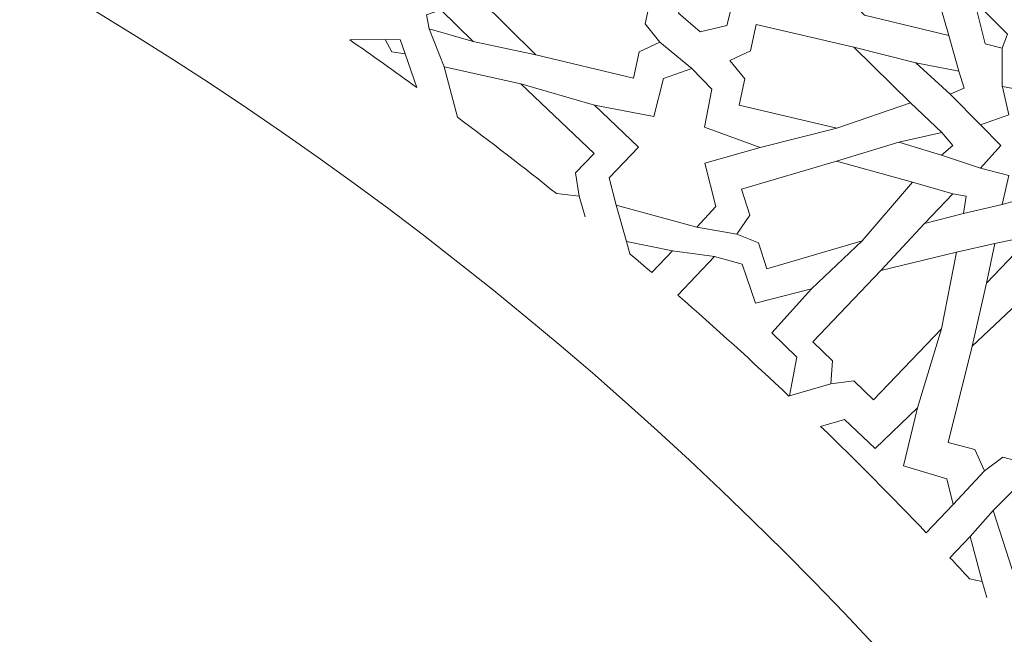
# Model space of a CAD drawing. Units: centimetres. Extents: x -10.4 to 10.5, y -13.8 to 13.1.
# Drawn here: x 4 to 4.9, y -11.2 to -10.6 of the extents above; entities that cross this region are included whole.
import ezdxf

# ---------------------------------------------------------------- set-up
doc = ezdxf.new("R2010")
doc.units = ezdxf.units.CM
doc.header["$MEASUREMENT"] = 0
doc.layers.add('Plan 1', color=7, linetype='Continuous')

msp = doc.modelspace()

# ---------------------------------------------------------------- linework, layer by layer
at = {"layer": 'Plan 1', "color": 250, "lineweight": 20}
msp.add_open_spline([(9.51932, -13.56602), (9.51933, -9.50946), (6.23085, -6.22096), (2.17428, -6.22094), (2.17428, -6.22094), (-1.8823, -6.22092), (-5.17081, -9.50943), (-5.17081, -13.566)], degree=3, knots=[0, 0, 0, 0, 0.333333, 0.333333, 0.333333, 0.333333, 1, 1, 1, 1], dxfattribs=at)
at = {"layer": 'Plan 1', "color": 3, "lineweight": 20}
for points, knots in [([(9.19287, -13.56602), (9.19288, -9.68976), (6.05055, -6.5474), (2.17427, -6.54739), (2.17427, -6.54739), (-1.70201, -6.54737), (-4.84437, -9.68972), (-4.84437, -13.566)], [0, 0, 0, 0, 0.333333, 0.333333, 0.333333, 0.333333, 1, 1, 1, 1]), ([(7.70919, -13.56602), (7.70919, -13.56602), (7.70919, -13.56602), (7.70919, -13.56602), (7.70919, -13.56602), (7.70921, -10.50916), (5.23114, -8.03107), (2.17427, -8.03106), (2.17427, -8.03106), (-0.8826, -8.03105), (-3.36069, -10.50913), (-3.36069, -13.566)], [0, 0, 0, 0, 0.25, 0.25, 0.25, 0.25, 0.5, 0.5, 0.5, 0.5, 1, 1, 1, 1]), ([(6.68071, -13.56601), (6.68072, -11.11021), (4.6899, -9.11937), (2.23408, -9.11936), (2.23408, -9.11936), (-0.22174, -9.11935), (-2.21258, -11.11018), (-2.21258, -13.566)], [0, 0, 0, 0, 0.333333, 0.333333, 0.333333, 0.333333, 1, 1, 1, 1]), ([(5.74073, -13.56601), (5.74073, -13.56601), (5.74073, -13.56601), (5.74073, -13.56601), (5.74073, -13.56601), (5.74074, -11.62934), (4.17075, -10.05935), (2.23408, -10.05934), (2.23408, -10.05934), (0.2974, -10.05933), (-1.2726, -11.62932), (-1.2726, -13.566)], [0, 0, 0, 0, 0.25, 0.25, 0.25, 0.25, 0.5, 0.5, 0.5, 0.5, 1, 1, 1, 1]), ([(-0.35572, -13.56602), (-0.35572, -13.56602), (-0.35572, -13.566), (-0.35572, -13.566), (-0.35572, -13.566), (-0.35572, -12.1688), (0.77705, -11.03603), (2.17425, -11.03603), (2.17425, -11.03603), (3.57145, -11.03603), (4.70422, -12.1688), (4.70422, -13.566), (4.70422, -13.566), (4.70422, -13.566), (4.70422, -13.56602), (4.70422, -13.56602)], [0, 0, 0, 0, 0.2, 0.2, 0.2, 0.2, 0.4, 0.4, 0.4, 0.4, 0.6, 0.6, 0.6, 0.6, 1, 1, 1, 1])]:
    msp.add_open_spline(points, degree=3, knots=knots, dxfattribs=at)
at = {"layer": 'Plan 1', "color": 242, "lineweight": 9}
for points, knots in [([(4.68374, -10.51096), (4.68374, -10.51096), (4.7125, -10.48088), (4.7125, -10.48088), (4.7125, -10.48088), (4.7125, -10.48088), (4.70205, -10.45333), (4.70205, -10.45333), (4.70205, -10.45333), (4.70205, -10.45333), (4.62849, -10.43447), (4.62849, -10.43447), (4.62849, -10.43447), (4.62849, -10.43447), (4.60812, -10.45577), (4.60812, -10.45577), (4.60812, -10.45577), (4.60812, -10.45577), (4.61874, -10.49669), (4.61874, -10.49669), (4.61874, -10.49669), (4.61874, -10.49669), (4.56624, -10.51267), (4.56624, -10.51267), (4.56624, -10.51267), (4.56624, -10.51267), (4.62247, -10.52867), (4.62247, -10.52867), (4.62247, -10.52867), (4.62247, -10.52867), (4.61222, -10.56666), (4.61222, -10.56666), (4.61222, -10.56666), (4.61222, -10.56666), (4.63295, -10.58481), (4.63295, -10.58481), (4.63295, -10.58481), (4.63295, -10.58481), (4.65888, -10.57886), (4.65888, -10.57886), (4.65888, -10.57886), (4.65888, -10.57886), (4.66891, -10.53931), (4.66891, -10.53931), (4.66891, -10.53931), (4.66891, -10.53931), (4.72626, -10.55161), (4.72626, -10.55161), (4.72626, -10.55161), (4.72626, -10.55161), (4.68374, -10.51096), (4.68374, -10.51096)], [0, 0, 0, 0, 0.071429, 0.071429, 0.071429, 0.071429, 0.142857, 0.142857, 0.142857, 0.142857, 0.214286, 0.214286, 0.214286, 0.214286, 0.285714, 0.285714, 0.285714, 0.285714, 0.357143, 0.357143, 0.357143, 0.357143, 0.428571, 0.428571, 0.428571, 0.428571, 0.5, 0.5, 0.5, 0.5, 0.571429, 0.571429, 0.571429, 0.571429, 0.642857, 0.642857, 0.642857, 0.642857, 0.714286, 0.714286, 0.714286, 0.714286, 0.785714, 0.785714, 0.785714, 0.785714, 0.857143, 0.857143, 0.857143, 0.857143, 1, 1, 1, 1]), ([(4.73942, -10.46031), (4.73942, -10.46031), (4.74491, -10.48996), (4.74491, -10.48996), (4.74491, -10.48996), (4.74491, -10.48996), (4.72804, -10.5076), (4.72804, -10.5076), (4.72804, -10.5076), (4.72804, -10.5076), (4.79185, -10.5686), (4.79185, -10.5686), (4.79185, -10.5686), (4.79185, -10.5686), (4.8732, -10.58823), (4.8732, -10.58823), (4.8732, -10.58823), (4.8732, -10.58823), (4.84996, -10.50783), (4.84996, -10.50783), (4.84996, -10.50783), (4.84996, -10.50783), (4.78615, -10.44683), (4.78615, -10.44683), (4.78615, -10.44683), (4.78615, -10.44683), (4.76929, -10.46446), (4.76929, -10.46446), (4.76929, -10.46446), (4.76929, -10.46446), (4.73942, -10.46031), (4.73942, -10.46031)], [0, 0, 0, 0, 0.111111, 0.111111, 0.111111, 0.111111, 0.222222, 0.222222, 0.222222, 0.222222, 0.333333, 0.333333, 0.333333, 0.333333, 0.444444, 0.444444, 0.444444, 0.444444, 0.555556, 0.555556, 0.555556, 0.555556, 0.666667, 0.666667, 0.666667, 0.666667, 0.777778, 0.777778, 0.777778, 0.777778, 1, 1, 1, 1]), ([(4.59421, -10.59478), (4.59421, -10.59478), (4.57403, -10.60419), (4.57403, -10.60419), (4.57403, -10.60419), (4.57403, -10.60419), (4.56852, -10.62963), (4.56852, -10.62963), (4.56852, -10.62963), (4.56852, -10.62963), (4.47417, -10.60695), (4.47417, -10.60695), (4.47417, -10.60695), (4.47417, -10.60695), (4.41987, -10.55286), (4.41987, -10.55286), (4.41987, -10.55286), (4.41987, -10.55286), (4.49104, -10.52895), (4.49104, -10.52895), (4.49104, -10.52895), (4.49104, -10.52895), (4.5854, -10.55164), (4.5854, -10.55164), (4.5854, -10.55164), (4.5854, -10.55164), (4.5799, -10.57708), (4.5799, -10.57708), (4.5799, -10.57708), (4.5799, -10.57708), (4.59421, -10.59478), (4.59421, -10.59478)], [0, 0, 0, 0, 0.111111, 0.111111, 0.111111, 0.111111, 0.222222, 0.222222, 0.222222, 0.222222, 0.333333, 0.333333, 0.333333, 0.333333, 0.444444, 0.444444, 0.444444, 0.444444, 0.555556, 0.555556, 0.555556, 0.555556, 0.666667, 0.666667, 0.666667, 0.666667, 0.777778, 0.777778, 0.777778, 0.777778, 1, 1, 1, 1]), ([(4.89819, -10.5553), (4.89819, -10.5553), (4.9083, -10.59634), (4.9083, -10.59634), (4.9083, -10.59634), (4.9083, -10.59634), (4.92497, -10.60077), (4.92497, -10.60077), (4.92497, -10.60077), (4.92497, -10.60077), (4.93003, -10.58717), (4.93003, -10.58717), (4.93003, -10.58717), (4.93003, -10.58717), (4.89819, -10.5553), (4.89819, -10.5553)], [0, 0, 0, 0, 0.2, 0.2, 0.2, 0.2, 0.4, 0.4, 0.4, 0.4, 0.6, 0.6, 0.6, 0.6, 1, 1, 1, 1]), ([(4.41371, -10.59428), (4.41371, -10.59428), (4.37127, -10.5819), (4.37127, -10.5819), (4.37127, -10.5819), (4.37127, -10.5819), (4.36855, -10.56847), (4.36855, -10.56847), (4.36855, -10.56847), (4.36855, -10.56847), (4.38262, -10.56357), (4.38262, -10.56357), (4.38262, -10.56357), (4.38262, -10.56357), (4.41371, -10.59428), (4.41371, -10.59428)], [0, 0, 0, 0, 0.2, 0.2, 0.2, 0.2, 0.4, 0.4, 0.4, 0.4, 0.6, 0.6, 0.6, 0.6, 1, 1, 1, 1]), ([(4.66165, -10.61264), (4.66165, -10.61264), (4.68175, -10.60309), (4.68175, -10.60309), (4.68175, -10.60309), (4.68175, -10.60309), (4.68708, -10.5776), (4.68708, -10.5776), (4.68708, -10.5776), (4.68708, -10.5776), (4.78158, -10.59964), (4.78158, -10.59964), (4.78158, -10.59964), (4.78158, -10.59964), (4.83625, -10.65336), (4.83625, -10.65336), (4.83625, -10.65336), (4.83625, -10.65336), (4.76525, -10.67776), (4.76525, -10.67776), (4.76525, -10.67776), (4.76525, -10.67776), (4.67075, -10.65573), (4.67075, -10.65573), (4.67075, -10.65573), (4.67075, -10.65573), (4.67608, -10.63024), (4.67608, -10.63024), (4.67608, -10.63024), (4.67608, -10.63024), (4.66165, -10.61264), (4.66165, -10.61264)], [0, 0, 0, 0, 0.111111, 0.111111, 0.111111, 0.111111, 0.222222, 0.222222, 0.222222, 0.222222, 0.333333, 0.333333, 0.333333, 0.333333, 0.444444, 0.444444, 0.444444, 0.444444, 0.555556, 0.555556, 0.555556, 0.555556, 0.666667, 0.666667, 0.666667, 0.666667, 0.777778, 0.777778, 0.777778, 0.777778, 1, 1, 1, 1]), ([(4.35921, -10.63849), (4.35921, -10.63849), (4.34814, -10.60609), (4.34814, -10.60609), (4.34814, -10.60609), (4.34814, -10.60609), (4.335, -10.60402), (4.335, -10.60402), (4.335, -10.60402), (4.335, -10.60402), (4.32872, -10.59229), (4.32872, -10.59229), (4.32872, -10.59229), (4.32872, -10.59229), (4.29447, -10.59254), (4.29447, -10.59254), (4.29447, -10.59254), (4.31611, -10.60766), (4.33779, -10.62305), (4.35921, -10.63849)], [0, 0, 0, 0, 0.166667, 0.166667, 0.166667, 0.166667, 0.333333, 0.333333, 0.333333, 0.333333, 0.5, 0.5, 0.5, 0.5, 0.666667, 0.666667, 0.666667, 0.666667, 1, 1, 1, 1]), ([(4.84144, -10.61466), (4.84144, -10.61466), (4.88289, -10.62291), (4.88289, -10.62291), (4.88289, -10.62291), (4.88289, -10.62291), (4.88805, -10.63937), (4.88805, -10.63937), (4.88805, -10.63937), (4.88805, -10.63937), (4.8747, -10.64504), (4.8747, -10.64504), (4.8747, -10.64504), (4.8747, -10.64504), (4.84144, -10.61466), (4.84144, -10.61466)], [0, 0, 0, 0, 0.2, 0.2, 0.2, 0.2, 0.4, 0.4, 0.4, 0.4, 0.6, 0.6, 0.6, 0.6, 1, 1, 1, 1]), ([(4.92487, -10.75164), (4.92487, -10.75164), (4.95263, -10.74396), (4.95263, -10.74396), (4.95263, -10.74396), (4.95263, -10.74396), (4.96096, -10.77093), (4.96096, -10.77093), (4.96096, -10.77093), (4.96096, -10.77093), (4.98185, -10.75047), (4.98185, -10.75047), (4.98185, -10.75047), (4.98185, -10.75047), (5.00274, -10.76903), (5.00274, -10.76903), (5.00274, -10.76903), (5.00274, -10.76903), (5.01108, -10.74131), (5.01108, -10.74131), (5.01108, -10.74131), (5.01108, -10.74131), (5.03846, -10.74641), (5.03846, -10.74641), (5.03846, -10.74641), (5.03846, -10.74641), (5.03874, -10.74667), (5.03874, -10.74667), (5.03874, -10.74667), (5.03874, -10.74667), (5.03868, -10.74645), (5.03868, -10.74645), (5.03868, -10.74645), (5.03868, -10.74645), (5.03891, -10.74649), (5.03891, -10.74649), (5.03891, -10.74649), (5.03891, -10.74649), (5.03863, -10.74622), (5.03863, -10.74622), (5.03863, -10.74622), (5.03863, -10.74622), (5.03232, -10.7191), (5.03232, -10.7191), (5.03232, -10.7191), (5.03232, -10.7191), (5.05964, -10.70952), (5.05964, -10.70952), (5.05964, -10.70952), (5.05964, -10.70952), (5.04016, -10.68949), (5.04016, -10.68949), (5.04016, -10.68949), (5.04016, -10.68949), (5.05965, -10.6677), (5.05965, -10.6677), (5.05965, -10.6677), (5.05965, -10.6677), (5.03235, -10.66058), (5.03235, -10.66058), (5.03235, -10.66058), (5.03235, -10.66058), (5.03877, -10.63251), (5.03877, -10.63251), (5.03877, -10.63251), (5.03877, -10.63251), (5.01102, -10.64019), (5.01102, -10.64019), (5.01102, -10.64019), (5.01102, -10.64019), (5.00268, -10.61323), (5.00268, -10.61323), (5.00268, -10.61323), (5.00268, -10.61323), (4.98179, -10.63368), (4.98179, -10.63368), (4.98179, -10.63368), (4.98179, -10.63368), (4.96092, -10.61512), (4.96092, -10.61512), (4.96092, -10.61512), (4.96092, -10.61512), (4.95256, -10.64285), (4.95256, -10.64285), (4.95256, -10.64285), (4.95256, -10.64285), (4.92519, -10.63775), (4.92519, -10.63775), (4.92519, -10.63775), (4.92519, -10.63775), (4.9249, -10.63748), (4.9249, -10.63748), (4.9249, -10.63748), (4.9249, -10.63748), (4.92496, -10.63771), (4.92496, -10.63771), (4.92496, -10.63771), (4.92496, -10.63771), (4.92473, -10.63766), (4.92473, -10.63766), (4.92473, -10.63766), (4.92473, -10.63766), (4.92501, -10.63793), (4.92501, -10.63793), (4.92501, -10.63793), (4.92501, -10.63793), (4.93133, -10.66505), (4.93133, -10.66505), (4.93133, -10.66505), (4.93133, -10.66505), (4.904, -10.67464), (4.904, -10.67464), (4.904, -10.67464), (4.904, -10.67464), (4.92349, -10.69467), (4.92349, -10.69467), (4.92349, -10.69467), (4.92349, -10.69467), (4.90399, -10.71646), (4.90399, -10.71646), (4.90399, -10.71646), (4.90399, -10.71646), (4.9313, -10.72357), (4.9313, -10.72357), (4.9313, -10.72357), (4.9313, -10.72357), (4.92487, -10.75164), (4.92487, -10.75164)], [0, 0, 0, 0, 0.030303, 0.030303, 0.030303, 0.030303, 0.060606, 0.060606, 0.060606, 0.060606, 0.090909, 0.090909, 0.090909, 0.090909, 0.121212, 0.121212, 0.121212, 0.121212, 0.151515, 0.151515, 0.151515, 0.151515, 0.181818, 0.181818, 0.181818, 0.181818, 0.212121, 0.212121, 0.212121, 0.212121, 0.242424, 0.242424, 0.242424, 0.242424, 0.272727, 0.272727, 0.272727, 0.272727, 0.30303, 0.30303, 0.30303, 0.30303, 0.333333, 0.333333, 0.333333, 0.333333, 0.363636, 0.363636, 0.363636, 0.363636, 0.393939, 0.393939, 0.393939, 0.393939, 0.424242, 0.424242, 0.424242, 0.424242, 0.454545, 0.454545, 0.454545, 0.454545, 0.484848, 0.484848, 0.484848, 0.484848, 0.515152, 0.515152, 0.515152, 0.515152, 0.545455, 0.545455, 0.545455, 0.545455, 0.575758, 0.575758, 0.575758, 0.575758, 0.606061, 0.606061, 0.606061, 0.606061, 0.636364, 0.636364, 0.636364, 0.636364, 0.666667, 0.666667, 0.666667, 0.666667, 0.69697, 0.69697, 0.69697, 0.69697, 0.727273, 0.727273, 0.727273, 0.727273, 0.757576, 0.757576, 0.757576, 0.757576, 0.787879, 0.787879, 0.787879, 0.787879, 0.818182, 0.818182, 0.818182, 0.818182, 0.848485, 0.848485, 0.848485, 0.848485, 0.878788, 0.878788, 0.878788, 0.878788, 0.909091, 0.909091, 0.909091, 0.909091, 0.939394, 0.939394, 0.939394, 0.939394, 1, 1, 1, 1]), ([(4.51605, -10.74347), (4.51605, -10.74347), (4.4942, -10.74115), (4.4942, -10.74115), (4.4942, -10.74115), (4.46256, -10.71582), (4.43063, -10.69117), (4.3985, -10.66727), (4.3985, -10.66727), (4.3985, -10.66727), (4.38557, -10.61871), (4.38557, -10.61871), (4.38557, -10.61871), (4.38557, -10.61871), (4.45991, -10.63498), (4.45991, -10.63498), (4.45991, -10.63498), (4.45991, -10.63498), (4.53053, -10.70249), (4.53053, -10.70249), (4.53053, -10.70249), (4.53053, -10.70249), (4.51266, -10.72118), (4.51266, -10.72118), (4.51266, -10.72118), (4.51266, -10.72118), (4.51605, -10.74347), (4.51605, -10.74347)], [0, 0, 0, 0, 0.125, 0.125, 0.125, 0.125, 0.25, 0.25, 0.25, 0.25, 0.375, 0.375, 0.375, 0.375, 0.5, 0.5, 0.5, 0.5, 0.625, 0.625, 0.625, 0.625, 0.75, 0.75, 0.75, 0.75, 1, 1, 1, 1]), ([(4.53087, -10.65569), (4.53087, -10.65569), (4.57335, -10.6963), (4.57335, -10.6963), (4.57335, -10.6963), (4.57335, -10.6963), (4.54513, -10.72582), (4.54513, -10.72582), (4.54513, -10.72582), (4.54513, -10.72582), (4.55196, -10.7524), (4.55196, -10.7524), (4.55196, -10.7524), (4.55196, -10.7524), (4.62977, -10.77365), (4.62977, -10.77365), (4.62977, -10.77365), (4.62977, -10.77365), (4.64828, -10.75357), (4.64828, -10.75357), (4.64828, -10.75357), (4.64828, -10.75357), (4.63758, -10.71174), (4.63758, -10.71174), (4.63758, -10.71174), (4.63758, -10.71174), (4.6911, -10.69658), (4.6911, -10.69658), (4.6911, -10.69658), (4.6911, -10.69658), (4.63725, -10.67684), (4.63725, -10.67684), (4.63725, -10.67684), (4.63725, -10.67684), (4.64422, -10.64028), (4.64422, -10.64028), (4.64422, -10.64028), (4.64422, -10.64028), (4.62509, -10.62033), (4.62509, -10.62033), (4.62509, -10.62033), (4.62509, -10.62033), (4.59767, -10.62997), (4.59767, -10.62997), (4.59767, -10.62997), (4.59767, -10.62997), (4.5884, -10.66657), (4.5884, -10.66657), (4.5884, -10.66657), (4.5884, -10.66657), (4.53087, -10.65569), (4.53087, -10.65569)], [0, 0, 0, 0, 0.071429, 0.071429, 0.071429, 0.071429, 0.142857, 0.142857, 0.142857, 0.142857, 0.214286, 0.214286, 0.214286, 0.214286, 0.285714, 0.285714, 0.285714, 0.285714, 0.357143, 0.357143, 0.357143, 0.357143, 0.428571, 0.428571, 0.428571, 0.428571, 0.5, 0.5, 0.5, 0.5, 0.571429, 0.571429, 0.571429, 0.571429, 0.642857, 0.642857, 0.642857, 0.642857, 0.714286, 0.714286, 0.714286, 0.714286, 0.785714, 0.785714, 0.785714, 0.785714, 0.857143, 0.857143, 0.857143, 0.857143, 1, 1, 1, 1]), ([(4.82502, -10.69136), (4.82502, -10.69136), (4.86648, -10.68211), (4.86648, -10.68211), (4.86648, -10.68211), (4.86648, -10.68211), (4.87721, -10.69467), (4.87721, -10.69467), (4.87721, -10.69467), (4.87721, -10.69467), (4.86623, -10.70399), (4.86623, -10.70399), (4.86623, -10.70399), (4.86623, -10.70399), (4.82502, -10.69136), (4.82502, -10.69136)], [0, 0, 0, 0, 0.2, 0.2, 0.2, 0.2, 0.4, 0.4, 0.4, 0.4, 0.6, 0.6, 0.6, 0.6, 1, 1, 1, 1]), ([(4.66844, -10.78042), (4.66844, -10.78042), (4.68094, -10.76207), (4.68094, -10.76207), (4.68094, -10.76207), (4.68094, -10.76207), (4.6729, -10.73695), (4.6729, -10.73695), (4.6729, -10.73695), (4.6729, -10.73695), (4.76476, -10.70977), (4.76476, -10.70977), (4.76476, -10.70977), (4.76476, -10.70977), (4.83817, -10.73019), (4.83817, -10.73019), (4.83817, -10.73019), (4.83817, -10.73019), (4.78941, -10.78676), (4.78941, -10.78676), (4.78941, -10.78676), (4.78941, -10.78676), (4.69755, -10.81395), (4.69755, -10.81395), (4.69755, -10.81395), (4.69755, -10.81395), (4.68951, -10.78883), (4.68951, -10.78883), (4.68951, -10.78883), (4.68951, -10.78883), (4.66844, -10.78042), (4.66844, -10.78042)], [0, 0, 0, 0, 0.111111, 0.111111, 0.111111, 0.111111, 0.222222, 0.222222, 0.222222, 0.222222, 0.333333, 0.333333, 0.333333, 0.333333, 0.444444, 0.444444, 0.444444, 0.444444, 0.555556, 0.555556, 0.555556, 0.555556, 0.666667, 0.666667, 0.666667, 0.666667, 0.777778, 0.777778, 0.777778, 0.777778, 1, 1, 1, 1]), ([(4.84967, -10.77017), (4.84967, -10.77017), (4.87717, -10.74125), (4.87717, -10.74125), (4.87717, -10.74125), (4.87717, -10.74125), (4.89016, -10.74353), (4.89016, -10.74353), (4.89016, -10.74353), (4.89016, -10.74353), (4.88757, -10.76035), (4.88757, -10.76035), (4.88757, -10.76035), (4.88757, -10.76035), (4.84967, -10.77017), (4.84967, -10.77017)], [0, 0, 0, 0, 0.2, 0.2, 0.2, 0.2, 0.4, 0.4, 0.4, 0.4, 0.6, 0.6, 0.6, 0.6, 1, 1, 1, 1]), ([(4.5619, -10.78731), (4.5619, -10.78731), (4.60617, -10.79656), (4.60617, -10.79656), (4.60617, -10.79656), (4.60617, -10.79656), (4.58625, -10.8174), (4.58625, -10.8174), (4.58625, -10.8174), (4.57923, -10.81139), (4.57219, -10.80541), (4.56514, -10.79946), (4.56514, -10.79946), (4.56514, -10.79946), (4.5619, -10.78731), (4.5619, -10.78731)], [0, 0, 0, 0, 0.2, 0.2, 0.2, 0.2, 0.4, 0.4, 0.4, 0.4, 0.6, 0.6, 0.6, 0.6, 1, 1, 1, 1]), ([(4.90973, -10.82761), (4.90973, -10.82761), (4.93739, -10.79883), (4.93739, -10.79883), (4.93739, -10.79883), (4.93739, -10.79883), (4.93454, -10.78595), (4.93454, -10.78595), (4.93454, -10.78595), (4.93454, -10.78595), (4.91784, -10.7893), (4.91784, -10.7893), (4.91784, -10.7893), (4.91784, -10.7893), (4.90973, -10.82761), (4.90973, -10.82761)], [0, 0, 0, 0, 0.2, 0.2, 0.2, 0.2, 0.4, 0.4, 0.4, 0.4, 0.6, 0.6, 0.6, 0.6, 1, 1, 1, 1]), ([(4.74068, -10.83311), (4.74068, -10.83311), (4.68662, -10.84695), (4.68662, -10.84695), (4.68662, -10.84695), (4.68662, -10.84695), (4.67352, -10.80934), (4.67352, -10.80934), (4.67352, -10.80934), (4.67352, -10.80934), (4.64694, -10.80198), (4.64694, -10.80198), (4.64694, -10.80198), (4.64694, -10.80198), (4.61139, -10.83916), (4.61139, -10.83916), (4.61139, -10.83916), (4.64777, -10.87092), (4.68361, -10.9035), (4.71882, -10.93679), (4.71882, -10.93679), (4.71882, -10.93679), (4.7193, -10.93666), (4.7193, -10.93666), (4.7193, -10.93666), (4.7193, -10.93666), (4.72639, -10.89901), (4.72639, -10.89901), (4.72639, -10.89901), (4.72639, -10.89901), (4.70219, -10.87553), (4.70219, -10.87553), (4.70219, -10.87553), (4.70219, -10.87553), (4.74068, -10.83311), (4.74068, -10.83311)], [0, 0, 0, 0, 0.1, 0.1, 0.1, 0.1, 0.2, 0.2, 0.2, 0.2, 0.3, 0.3, 0.3, 0.3, 0.4, 0.4, 0.4, 0.4, 0.5, 0.5, 0.5, 0.5, 0.6, 0.6, 0.6, 0.6, 0.7, 0.7, 0.7, 0.7, 0.8, 0.8, 0.8, 0.8, 1, 1, 1, 1]), ([(4.88072, -10.79782), (4.88072, -10.79782), (4.86636, -10.87168), (4.86636, -10.87168), (4.86636, -10.87168), (4.86636, -10.87168), (4.80058, -10.94049), (4.80058, -10.94049), (4.80058, -10.94049), (4.80058, -10.94049), (4.78141, -10.92215), (4.78141, -10.92215), (4.78141, -10.92215), (4.78141, -10.92215), (4.75917, -10.92495), (4.75917, -10.92495), (4.75917, -10.92495), (4.75917, -10.92495), (4.76097, -10.90261), (4.76097, -10.90261), (4.76097, -10.90261), (4.76097, -10.90261), (4.74179, -10.88428), (4.74179, -10.88428), (4.74179, -10.88428), (4.74179, -10.88428), (4.80759, -10.81547), (4.80759, -10.81547), (4.80759, -10.81547), (4.80759, -10.81547), (4.88072, -10.79782), (4.88072, -10.79782), (4.88072, -10.79782), (4.88072, -10.79782), (4.88072, -10.79782), (4.88072, -10.79782)], [0, 0, 0, 0, 0.1, 0.1, 0.1, 0.1, 0.2, 0.2, 0.2, 0.2, 0.3, 0.3, 0.3, 0.3, 0.4, 0.4, 0.4, 0.4, 0.5, 0.5, 0.5, 0.5, 0.6, 0.6, 0.6, 0.6, 0.7, 0.7, 0.7, 0.7, 0.8, 0.8, 0.8, 0.8, 1, 1, 1, 1]), ([(4.90762, -11.00911), (4.90762, -11.00911), (4.92539, -10.99579), (4.92539, -10.99579), (4.92539, -10.99579), (4.92539, -10.99579), (4.95084, -11.0027), (4.95084, -11.0027), (4.95084, -11.0027), (4.95084, -11.0027), (4.97388, -10.90972), (4.97388, -10.90972), (4.97388, -10.90972), (4.97388, -10.90972), (4.9502, -10.8373), (4.9502, -10.8373), (4.9502, -10.8373), (4.9502, -10.8373), (4.89586, -10.88855), (4.89586, -10.88855), (4.89586, -10.88855), (4.89586, -10.88855), (4.87282, -10.98153), (4.87282, -10.98153), (4.87282, -10.98153), (4.87282, -10.98153), (4.89827, -10.98843), (4.89827, -10.98843), (4.89827, -10.98843), (4.89827, -10.98843), (4.90762, -11.00911), (4.90762, -11.00911)], [0, 0, 0, 0, 0.111111, 0.111111, 0.111111, 0.111111, 0.222222, 0.222222, 0.222222, 0.222222, 0.333333, 0.333333, 0.333333, 0.333333, 0.444444, 0.444444, 0.444444, 0.444444, 0.555556, 0.555556, 0.555556, 0.555556, 0.666667, 0.666667, 0.666667, 0.666667, 0.777778, 0.777778, 0.777778, 0.777778, 1, 1, 1, 1]), ([(4.85148, -11.06876), (4.85148, -11.06876), (4.87741, -11.04163), (4.87741, -11.04163), (4.87741, -11.04163), (4.87741, -11.04163), (4.87135, -11.01676), (4.87135, -11.01676), (4.87135, -11.01676), (4.87135, -11.01676), (4.82951, -11.00418), (4.82951, -11.00418), (4.82951, -11.00418), (4.82951, -11.00418), (4.84293, -10.94816), (4.84293, -10.94816), (4.84293, -10.94816), (4.84293, -10.94816), (4.80207, -10.98731), (4.80207, -10.98731), (4.80207, -10.98731), (4.80207, -10.98731), (4.77234, -10.95944), (4.77234, -10.95944), (4.77234, -10.95944), (4.77234, -10.95944), (4.74947, -10.96611), (4.74947, -10.96611), (4.74947, -10.96611), (4.78419, -10.99969), (4.81823, -11.03394), (4.85148, -11.06876)], [0, 0, 0, 0, 0.111111, 0.111111, 0.111111, 0.111111, 0.222222, 0.222222, 0.222222, 0.222222, 0.333333, 0.333333, 0.333333, 0.333333, 0.444444, 0.444444, 0.444444, 0.444444, 0.555556, 0.555556, 0.555556, 0.555556, 0.666667, 0.666667, 0.666667, 0.666667, 0.777778, 0.777778, 0.777778, 0.777778, 1, 1, 1, 1]), ([(5.03839, -11.14094), (5.03839, -11.14094), (4.99592, -11.10033), (4.99592, -11.10033), (4.99592, -11.10033), (4.99592, -11.10033), (4.9677, -11.12984), (4.9677, -11.12984), (4.9677, -11.12984), (4.9677, -11.12984), (4.94083, -11.12421), (4.94083, -11.12421), (4.94083, -11.12421), (4.94083, -11.12421), (4.91613, -11.04743), (4.91613, -11.04743), (4.91613, -11.04743), (4.91613, -11.04743), (4.93535, -11.02805), (4.93535, -11.02805), (4.93535, -11.02805), (4.93535, -11.02805), (4.97762, -11.03685), (4.97762, -11.03685), (4.97762, -11.03685), (4.97762, -11.03685), (4.99036, -10.9827), (4.99036, -10.9827), (4.99036, -10.9827), (4.99036, -10.9827), (5.0125, -11.03562), (5.0125, -11.03562), (5.0125, -11.03562), (5.0125, -11.03562), (5.0487, -11.02702), (5.0487, -11.02702), (5.0487, -11.02702), (5.0487, -11.02702), (5.06949, -11.04523), (5.06949, -11.04523), (5.06949, -11.04523), (5.06949, -11.04523), (5.0611, -11.07306), (5.0611, -11.07306), (5.0611, -11.07306), (5.0611, -11.07306), (5.02496, -11.08396), (5.02496, -11.08396), (5.02496, -11.08396), (5.02496, -11.08396), (5.03839, -11.14094), (5.03839, -11.14094)], [0, 0, 0, 0, 0.071429, 0.071429, 0.071429, 0.071429, 0.142857, 0.142857, 0.142857, 0.142857, 0.214286, 0.214286, 0.214286, 0.214286, 0.285714, 0.285714, 0.285714, 0.285714, 0.357143, 0.357143, 0.357143, 0.357143, 0.428571, 0.428571, 0.428571, 0.428571, 0.5, 0.5, 0.5, 0.5, 0.571429, 0.571429, 0.571429, 0.571429, 0.642857, 0.642857, 0.642857, 0.642857, 0.714286, 0.714286, 0.714286, 0.714286, 0.785714, 0.785714, 0.785714, 0.785714, 0.857143, 0.857143, 0.857143, 0.857143, 1, 1, 1, 1]), ([(4.90552, -11.11584), (4.90552, -11.11584), (4.89329, -11.11329), (4.89329, -11.11329), (4.89329, -11.11329), (4.887, -11.10648), (4.88068, -11.09968), (4.87433, -11.09291), (4.87433, -11.09291), (4.87433, -11.09291), (4.89393, -11.07241), (4.89393, -11.07241), (4.89393, -11.07241), (4.89393, -11.07241), (4.90552, -11.11584), (4.90552, -11.11584)], [0, 0, 0, 0, 0.2, 0.2, 0.2, 0.2, 0.4, 0.4, 0.4, 0.4, 0.6, 0.6, 0.6, 0.6, 1, 1, 1, 1])]:
    msp.add_open_spline(points, degree=3, knots=knots, dxfattribs=at)
at = {"layer": 'Plan 1', "color": 3, "lineweight": 9}
for points in [[(4.38557, -10.61871), (4.38557, -10.61871), (4.37127, -10.5819), (4.37127, -10.5819)], [(4.88289, -10.62291), (4.88289, -10.62291), (4.87321, -10.58823), (4.87321, -10.58823)], [(4.32872, -10.59229), (4.32872, -10.59229), (4.34332, -10.59247), (4.34332, -10.59247)], [(4.34814, -10.60608), (4.34814, -10.60608), (4.34316, -10.59236), (4.34316, -10.59236)], [(4.41371, -10.59428), (4.41371, -10.59428), (4.47417, -10.60695), (4.47417, -10.60695)], [(4.62509, -10.62033), (4.62509, -10.62033), (4.59421, -10.59478), (4.59421, -10.59478)], [(4.84144, -10.61466), (4.84144, -10.61466), (4.78158, -10.59963), (4.78158, -10.59963)], [(4.92496, -10.63771), (4.92496, -10.63771), (4.92497, -10.60077), (4.92497, -10.60077)], [(4.53087, -10.65569), (4.53087, -10.65569), (4.45991, -10.63498), (4.45991, -10.63498)], [(4.8747, -10.64504), (4.8747, -10.64504), (4.904, -10.67464), (4.904, -10.67464)], [(4.86648, -10.68211), (4.86648, -10.68211), (4.83625, -10.65336), (4.83625, -10.65336)], [(4.76525, -10.67776), (4.76525, -10.67776), (4.6911, -10.69658), (4.6911, -10.69658)], [(4.82502, -10.69136), (4.82502, -10.69136), (4.76476, -10.70977), (4.76476, -10.70977)], [(4.90399, -10.71646), (4.90399, -10.71646), (4.86623, -10.70399), (4.86623, -10.70399)], [(4.87717, -10.74125), (4.87717, -10.74125), (4.83817, -10.73019), (4.83817, -10.73019)], [(4.51605, -10.74347), (4.51605, -10.74347), (4.52205, -10.76366), (4.52205, -10.76366)], [(4.5619, -10.78731), (4.5619, -10.78731), (4.55196, -10.7524), (4.55196, -10.7524)], [(4.88757, -10.76035), (4.88757, -10.76035), (4.92478, -10.75174), (4.92478, -10.75174)], [(4.66844, -10.78042), (4.66844, -10.78042), (4.62977, -10.77365), (4.62977, -10.77365)], [(4.84967, -10.77017), (4.84967, -10.77017), (4.80759, -10.81547), (4.80759, -10.81547)], [(4.78941, -10.78676), (4.78941, -10.78676), (4.74068, -10.83311), (4.74068, -10.83311)], [(4.60617, -10.79656), (4.60617, -10.79656), (4.64694, -10.80198), (4.64694, -10.80198)], [(4.91784, -10.7893), (4.91784, -10.7893), (4.88072, -10.79782), (4.88072, -10.79782)], [(4.90973, -10.82761), (4.90973, -10.82761), (4.89586, -10.88855), (4.89586, -10.88855)], [(4.86636, -10.87168), (4.86636, -10.87168), (4.84293, -10.94816), (4.84293, -10.94816)], [(4.75917, -10.92495), (4.75917, -10.92495), (4.7193, -10.93666), (4.7193, -10.93666)], [(4.90762, -11.00911), (4.90762, -11.00911), (4.87741, -11.04163), (4.87741, -11.04163)], [(4.89393, -11.07241), (4.89393, -11.07241), (4.91613, -11.04743), (4.91613, -11.04743)], [(4.90552, -11.11584), (4.90552, -11.11584), (4.90996, -11.13148), (4.90996, -11.13148)]]:
    msp.add_open_spline(points, degree=3, dxfattribs=at)

doc.saveas('drawing.dxf')
